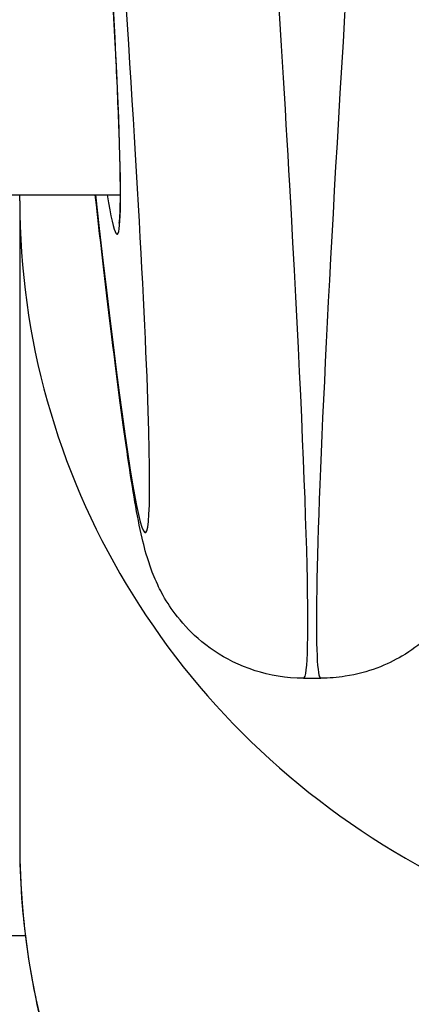
# Model space of a CAD drawing. Units: millimetres. Extents: x -8867 to -2761, y 574 to 6332.
# Drawn here: x -6881 to -6874, y 3789 to 3808 of the extents above; entities that cross this region are included whole.
import ezdxf

# ---------------------------------------------------------------- set-up
doc = ezdxf.new("R2010")
doc.units = ezdxf.units.MM
doc.layers.add('SW_Toestellen', color=2, linetype='Continuous')

msp = doc.modelspace()

# ---------------------------------------------------------------- linework, layer by layer
at = {"layer": 'SW_Toestellen'}
for p, q in [((-7253.131, 3804.303), (-6879.33, 3804.303)), ((-6881.23, 3804.188), (-6881.23, 3792.023)), ((-6875.872, 3795.166), (-6875.546, 3795.166)), ((-7251.335, 3790.303), (-6881.126, 3790.303))]:
    msp.add_line(p, q, dxfattribs=at)
for centre, major_axis, ratio, start_param, end_param in [((-6878.219, 3825.932), (2.347, -30.766), 0.020318, 6.281635, 7.880837), ((-6881.207, 3825.68), (2.348, -27.766), 0.022483, 5.589179, 7.867126), ((-6881.226, 3825.26), (1.835, -21.7), 0.022483, 6.019008, 7.785425), ((-6873.2, 3825.932), (-2.347, -30.766), 0.020318, 4.976413, 6.284736), ((-6866.23, 3804.188), (-15, 0), 0.965926, 0, 3.141593), ((-6866.23, 3792.023), (15, 0), 0.965926, 3.141593, 6.283185)]:
    msp.add_ellipse(centre, major_axis=major_axis, ratio=ratio, start_param=start_param, end_param=end_param, dxfattribs=at)
for points, knots in [([(-6879.353, 3803.768), (-6879.353, 3803.767), (-6879.349, 3803.782), (-6879.341, 3803.855), (-6879.335, 3803.959), (-6879.33, 3804.201), (-6879.329, 3804.325), (-6879.331, 3804.615), (-6879.334, 3804.785), (-6879.343, 3805.162), (-6879.349, 3805.371), (-6879.366, 3805.825), (-6879.376, 3806.071), (-6879.399, 3806.599), (-6879.412, 3806.881), (-6879.442, 3807.48), (-6879.459, 3807.796), (-6879.496, 3808.462), (-6879.516, 3808.811), (-6879.559, 3809.539), (-6879.582, 3809.918), (-6879.632, 3810.706), (-6879.658, 3811.113), (-6879.714, 3811.955), (-6879.743, 3812.388), (-6879.804, 3813.279), (-6879.836, 3813.736), (-6879.903, 3814.671), (-6879.937, 3815.149), (-6880.009, 3816.124), (-6880.045, 3816.62), (-6880.121, 3817.628), (-6880.16, 3818.14), (-6880.265, 3819.493), (-6880.332, 3820.345), (-6880.47, 3822.069), (-6880.541, 3822.94), (-6880.614, 3823.816)], [-0.182799, -0.182799, -0.182799, -0.182799, -0.146698, -0.146698, -0.049964, -0.049964, 0.021942, 0.021942, 0.097149, 0.097149, 0.172356, 0.172356, 0.247563, 0.247563, 0.32277, 0.32277, 0.397977, 0.397977, 0.473184, 0.473184, 0.548391, 0.548391, 0.623599, 0.623599, 0.698806, 0.698806, 0.774013, 0.774013, 0.84922, 0.84922, 0.924427, 0.924427, 0.999634, 0.999634, 1.120988, 1.120988, 1.242342, 1.242342, 1.242342, 1.242342]), ([(-6875.872, 3795.166), (-6876.201, 3795.166), (-6876.517, 3795.222), (-6877.096, 3795.407), (-6877.345, 3795.54), (-6877.795, 3795.838), (-6877.965, 3796.001), (-6878.256, 3796.317), (-6878.355, 3796.459), (-6878.524, 3796.725), (-6878.581, 3796.838), (-6878.696, 3797.082), (-6878.736, 3797.189), (-6878.847, 3797.509), (-6878.882, 3797.657), (-6879.019, 3798.249), (-6879.094, 3798.709), (-6879.279, 3799.956), (-6879.38, 3800.719), (-6879.588, 3802.413), (-6879.693, 3803.31), (-6879.804, 3804.303)], [0.2617994, 0.2617994, 0.2617994, 0.2617994, 0.269197, 0.269197, 0.2777083, 0.2777083, 0.2887702, 0.2887702, 0.3027541, 0.3027541, 0.3201538, 0.3201538, 0.3474831, 0.3474831, 0.4144385, 0.4144385, 0.6035728, 0.6035728, 0.7927071, 0.7927071, 0.9584119, 0.9584119, 0.9584119, 0.9584119]), ([(-6871.999, 3801.048), (-6872.062, 3800.553), (-6872.121, 3800.107), (-6872.273, 3799.032), (-6872.356, 3798.508), (-6872.491, 3797.843), (-6872.528, 3797.657), (-6872.666, 3797.229), (-6872.71, 3797.075), (-6872.953, 3796.626), (-6873.054, 3796.445), (-6873.436, 3796.014), (-6873.65, 3795.798), (-6874.287, 3795.424), (-6874.649, 3795.269), (-6875.233, 3795.179), (-6875.388, 3795.166), (-6875.546, 3795.166)], [-0.7511992, -0.7511992, -0.7511992, -0.7511992, -0.640068, -0.640068, -0.4509337, -0.4509337, -0.3563665, -0.3563665, -0.3111843, -0.3111843, -0.2900341, -0.2900341, -0.2757945, -0.2757945, -0.2653531, -0.2653531, -0.2617994, -0.2617994, -0.2617994, -0.2617994]), ([(-6881.23, 3792.023), (-6881.23, 3790.476), (-6880.975, 3788.928), (-6879.98, 3785.989), (-6879.24, 3784.597), (-6877.348, 3782.105), (-6876.194, 3781.006), (-6873.586, 3779.212), (-6872.131, 3778.519), (-6869.065, 3777.61), (-6867.454, 3777.397), (-6864.242, 3777.477), (-6862.641, 3777.77), (-6859.616, 3778.834), (-6858.192, 3779.605), (-6855.67, 3781.544), (-6854.571, 3782.71), (-6852.812, 3785.318), (-6852.15, 3786.757), (-6851.401, 3789.487), (-6851.23, 3790.755), (-6851.23, 3792.023)], [1.570796, 1.570796, 1.570796, 1.570796, 1.886719, 1.886719, 2.20351, 2.20351, 2.522467, 2.522467, 2.843894, 2.843894, 3.167136, 3.167136, 3.490963, 3.490963, 3.813986, 3.813986, 4.135026, 4.135026, 4.453553, 4.453553, 4.712389, 4.712389, 4.712389, 4.712389])]:
    msp.add_open_spline(points, degree=3, knots=knots, dxfattribs=at)
msp.add_open_spline([(-6881.23, 3804.188), (-6881.23, 3804.226), (-6881.23, 3804.264), (-6881.23, 3804.303)], degree=3, dxfattribs=at)

doc.saveas('drawing.dxf')
